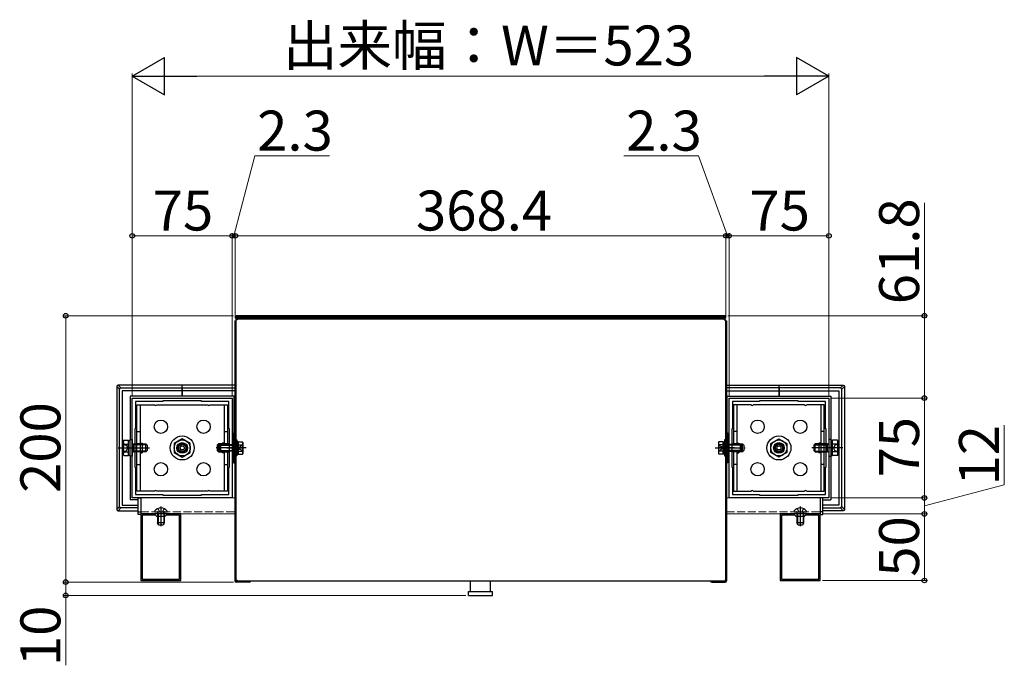
# Model space of a CAD drawing. Extents: x 0 to 1750, y 0 to 2612.
# Drawn here: x 473 to 842, y 1019 to 1261 of the extents above; entities that cross this region are included whole.
import ezdxf

# ---------------------------------------------------------------- set-up
doc = ezdxf.new("R2010")
doc.units = 0
doc.linetypes.add('YCENTER_1', pattern=[13, 10, -1, 1, -1])
doc.linetypes.add('YHIDDEN_1', pattern=[4, 3, -1])
for name, color, linetype, lineweight in [('YKK_11', 7, 'CONTINUOUS', 30), ('YKK_12', 2, 'CONTINUOUS', 13), ('YKK_13', 4, 'CONTINUOUS', 30), ('YKK_D', 6, 'CONTINUOUS', 13)]:
    doc.layers.add(name, color=color, linetype=linetype, lineweight=lineweight)
doc.styles.add('text-b', font='txt')

msp = doc.modelspace()

# ---------------------------------------------------------------- linework, layer by layer
at = {"layer": 'YKK_11', "linetype": 'ByBlock', "lineweight": -2, "ltscale": 0.5}
for p, q in [((515, 1081.75), (515, 1119.25)), ((515, 1119.25), (552.5, 1119.25)), ((526.5, 1118), (516.25, 1118)), ((516.25, 1118), (516.25, 1107.75)), ((541, 1118.25), (526.5, 1118.25)), ((526.5, 1118.25), (526.5, 1118)), ((541, 1118), (541, 1118.25)), ((551.25, 1118), (541, 1118)), ((551.25, 1107.75), (551.25, 1118)), ((552.5, 1119.25), (552.5, 1081.75)), ((739, 1081.75), (739, 1119.25)), ((739, 1119.25), (776.5, 1119.25)), ((750.5, 1118), (740.25, 1118)), ((740.25, 1118), (740.25, 1107.75)), ((765, 1118.25), (750.5, 1118.25)), ((750.5, 1118.25), (750.5, 1118)), ((765, 1118), (765, 1118.25)), ((775.25, 1118), (765, 1118)), ((775.25, 1107.75), (775.25, 1118)), ((776.5, 1119.25), (776.5, 1081.75)), ((516.25, 1107.75), (516, 1107.75)), ((516, 1107.75), (516, 1093.25)), ((551.5, 1107.75), (551.25, 1107.75)), ((551.5, 1093.25), (551.5, 1107.75)), ((740.25, 1107.75), (740, 1107.75)), ((740, 1107.75), (740, 1093.25)), ((775.5, 1107.75), (775.25, 1107.75)), ((775.5, 1093.25), (775.5, 1107.75)), ((516, 1093.25), (516.25, 1093.25)), ((516.25, 1093.25), (516.25, 1083)), ((551.25, 1083), (551.25, 1093.25)), ((551.25, 1093.25), (551.5, 1093.25)), ((740, 1093.25), (740.25, 1093.25)), ((740.25, 1093.25), (740.25, 1083)), ((775.25, 1083), (775.25, 1093.25)), ((775.25, 1093.25), (775.5, 1093.25)), ((516.25, 1083), (526.5, 1083)), ((526.5, 1083), (526.5, 1082.75)), ((541, 1082.75), (541, 1083)), ((541, 1083), (551.25, 1083)), ((740.25, 1083), (750.5, 1083)), ((750.5, 1083), (750.5, 1082.75)), ((765, 1082.75), (765, 1083)), ((765, 1083), (775.25, 1083)), ((552.5, 1081.75), (515, 1081.75)), ((526.5, 1082.75), (541, 1082.75)), ((776.5, 1081.75), (739, 1081.75)), ((750.5, 1082.75), (765, 1082.75)), ((533.25, 1075.75), (518.25, 1075.75)), ((518.25, 1075.75), (518.25, 1050.75)), ((533.25, 1050.75), (533.25, 1075.75)), ((773.25, 1075.75), (758.25, 1075.75)), ((758.25, 1075.75), (758.25, 1050.75)), ((773.25, 1050.75), (773.25, 1075.75)), ((523.75, 1075.25), (518.75, 1075.25)), ((518.75, 1075.25), (518.75, 1051.25)), ((524.25, 1074.75), (523.75, 1075.25)), ((527.25, 1074.75), (524.25, 1074.75)), ((527.75, 1075.25), (527.25, 1074.75)), ((532.75, 1075.25), (527.75, 1075.25)), ((532.75, 1051.25), (532.75, 1075.25)), ((763.75, 1075.25), (758.75, 1075.25)), ((758.75, 1075.25), (758.75, 1051.25)), ((764.25, 1074.75), (763.75, 1075.25)), ((767.25, 1074.75), (764.25, 1074.75)), ((767.75, 1075.25), (767.25, 1074.75)), ((772.75, 1075.25), (767.75, 1075.25)), ((772.75, 1051.25), (772.75, 1075.25)), ((518.25, 1050.75), (533.25, 1050.75)), ((518.75, 1051.25), (532.75, 1051.25)), ((758.25, 1050.75), (773.25, 1050.75)), ((758.75, 1051.25), (772.75, 1051.25))]:
    msp.add_line(p, q, dxfattribs=at)
at = {"layer": 'YKK_12'}
for p, q in [((518.25, 1075.75), (518.25, 1081.75)), ((518.25, 1081.75), (553.51, 1081.75)), ((738.01, 1081.75), (773.25, 1081.75)), ((773.25, 1081.75), (773.25, 1075.75)), ((553.51, 1075.75), (518.25, 1075.75)), ((773.25, 1075.75), (738.01, 1075.75))]:
    msp.add_line(p, q, dxfattribs=at)
at = {"layer": 'YKK_12', "linetype": 'YHIDDEN_1'}
for p, q in [((518.25, 1076.5), (553.51, 1076.5)), ((738.01, 1076.5), (773.25, 1076.5))]:
    msp.add_line(p, q, dxfattribs=at)
at = {"layer": 'YKK_13'}
for p, q in [((554.01, 1148.6), (554.01, 1150.15)), ((737.51, 1150.15), (554.01, 1150.15)), ((554.01, 1149.7), (737.51, 1149.7)), ((737.51, 1148.6), (737.51, 1150.15)), ((553.51, 1148.2), (553.51, 1050.65)), ((553.51, 1148.2), (553.86, 1148.2)), ((553.76, 1148.2), (553.76, 1050.65)), ((553.86, 1148.61), (553.86, 1148.2)), ((554.36, 1148.6), (553.86, 1148.6)), ((553.86, 1148.2), (553.86, 1051)), ((554.01, 1149.45), (737.51, 1149.45)), ((554.01, 1149.2), (737.51, 1149.2)), ((737.16, 1149.1), (554.36, 1149.1)), ((554.36, 1149.1), (554.36, 1148.6)), ((737.16, 1148.85), (554.36, 1148.85)), ((737.16, 1149.1), (737.16, 1148.6)), ((737.16, 1148.6), (737.66, 1148.6)), ((737.66, 1148.61), (737.66, 1148.2)), ((737.66, 1148.2), (737.66, 1051)), ((737.66, 1148.2), (738.01, 1148.2)), ((737.76, 1148.2), (737.76, 1050.65)), ((738.01, 1148.2), (738.01, 1050.65)), ((509.68, 1124.07), (510.72, 1123.03)), ((533.75, 1124.07), (509.68, 1124.07)), ((533.75, 1123.03), (533.75, 1124.07)), ((533.75, 1123.03), (533.75, 1124.07)), ((553.51, 1124.07), (533.75, 1124.07)), ((533.75, 1123.03), (533.75, 1124.07)), ((738.01, 1124.07), (757.77, 1124.07)), ((757.77, 1124.07), (781.85, 1124.07)), ((757.77, 1123.03), (757.77, 1124.07)), ((757.77, 1123.03), (757.77, 1124.07)), ((781.85, 1124.07), (780.8, 1123.03)), ((510.22, 1122.53), (509.18, 1123.57)), ((509.18, 1123.57), (509.18, 1077.43)), ((510.22, 1078.47), (510.22, 1122.53)), ((510.72, 1123.03), (533.75, 1123.03)), ((533.75, 1122), (511.25, 1122)), ((511.25, 1122), (511.25, 1079)), ((533.75, 1120), (514.25, 1120)), ((514.25, 1120), (514.25, 1103.63)), ((533.75, 1123.03), (533.75, 1122.53)), ((533.75, 1123.03), (533.75, 1122.53)), ((533.75, 1123.03), (553.51, 1123.03)), ((533.75, 1122.53), (533.75, 1123.03)), ((533.75, 1122.53), (533.75, 1122)), ((533.75, 1122.53), (533.75, 1122)), ((533.75, 1122), (533.75, 1122.53)), ((533.75, 1120), (533.75, 1122)), ((533.75, 1120), (533.75, 1122)), ((553.51, 1122), (533.75, 1122)), ((533.75, 1122), (533.75, 1120)), ((553.25, 1120), (533.75, 1120)), ((553.25, 1106.13), (553.25, 1120)), ((757.77, 1123.03), (738.01, 1123.03)), ((738.01, 1122), (757.77, 1122)), ((738.27, 1106.13), (738.27, 1120)), ((738.27, 1120), (757.77, 1120)), ((780.8, 1123.03), (757.77, 1123.03)), ((757.77, 1123.03), (757.77, 1122.53)), ((757.77, 1122.53), (757.77, 1123.03)), ((757.77, 1122.53), (757.77, 1122)), ((757.77, 1122), (757.77, 1122.53)), ((757.77, 1122), (780.27, 1122)), ((757.77, 1120), (757.77, 1122)), ((757.77, 1122), (757.77, 1120)), ((757.77, 1120), (777.27, 1120)), ((777.27, 1120), (777.27, 1103.63)), ((780.27, 1122), (780.27, 1079)), ((781.3, 1122.53), (782.35, 1123.57)), ((781.3, 1078.47), (781.3, 1122.53)), ((782.35, 1123.57), (782.35, 1077.43)), ((516.75, 1084.25), (516.75, 1116.75)), ((516.75, 1116.75), (523.32, 1116.75)), ((518, 1116.75), (518, 1084.25)), ((524.18, 1116.75), (543.32, 1116.75)), ((544.18, 1116.75), (550.75, 1116.75)), ((549.5, 1116.75), (549.5, 1101.75)), ((550.75, 1116.75), (550.75, 1101.75)), ((747.32, 1116.75), (740.75, 1116.75)), ((740.75, 1116.75), (740.75, 1101.75)), ((742, 1116.75), (742, 1101.75)), ((767.32, 1116.75), (748.18, 1116.75)), ((774.75, 1116.75), (768.18, 1116.75)), ((773.5, 1116.75), (773.5, 1084.25)), ((774.75, 1084.25), (774.75, 1116.75)), ((516.75, 1106.75), (518, 1106.75)), ((549.5, 1106.75), (550.75, 1106.75)), ((553.01, 1094.88), (553.01, 1106.13)), ((553.51, 1106.13), (553.01, 1106.13)), ((553.51, 1094.88), (553.51, 1106.13)), ((738.01, 1094.88), (738.01, 1106.13)), ((738.01, 1106.13), (738.51, 1106.13)), ((738.51, 1094.88), (738.51, 1106.13)), ((742, 1106.75), (740.75, 1106.75)), ((774.75, 1106.75), (773.5, 1106.75)), ((511.6, 1103), (511.82, 1103.39)), ((511.6, 1098), (511.6, 1103)), ((511.6, 1102.03), (512.78, 1101.45)), ((511.82, 1103.39), (513.6, 1103.39)), ((511.82, 1101.95), (513.6, 1101.95)), ((512.78, 1101.45), (513.28, 1100.5)), ((513.6, 1097.62), (513.6, 1103.39)), ((513.6, 1103.35), (514.2, 1103.35)), ((514.2, 1097.38), (514.2, 1103.63)), ((514.2, 1103.63), (515, 1103.63)), ((515, 1103.63), (515, 1097.38)), ((515, 1101.9), (515.04, 1101.9)), ((515.04, 1101.9), (515.51, 1102)), ((515.04, 1101.9), (515.51, 1101.73)), ((515.51, 1102), (519.7, 1102)), ((515.51, 1099), (515.51, 1102)), ((519.7, 1101.73), (515.51, 1101.73)), ((518, 1102.3), (518.75, 1102.3)), ((518.75, 1102.3), (518.75, 1098.7)), ((519.7, 1102), (520.1, 1102)), ((520.37, 1101.73), (519.7, 1101.73)), ((520.1, 1099), (520.1, 1102)), ((520.1, 1102), (520.6, 1101.5)), ((520.6, 1101.5), (520.6, 1099.5)), ((533.75, 1103.97), (530.75, 1102.24)), ((530.75, 1102.24), (530.75, 1098.77)), ((536.75, 1102.24), (533.75, 1103.97)), ((536.75, 1098.77), (536.75, 1102.24)), ((547.4, 1102), (546.9, 1101.5)), ((546.9, 1101.5), (546.9, 1099.5)), ((547.13, 1101.73), (547.8, 1101.73)), ((547.8, 1102), (547.4, 1102)), ((547.4, 1099), (547.4, 1102)), ((547.76, 1101.3), (548.21, 1101.75)), ((551.5, 1102), (547.8, 1102)), ((547.8, 1101.73), (548.19, 1101.73)), ((547.97, 1101.51), (552.71, 1101.51)), ((548.21, 1101.75), (552.71, 1101.75)), ((548.21, 1099.25), (548.21, 1101.75)), ((548.75, 1102.3), (548.75, 1102)), ((549.5, 1102.3), (548.75, 1102.3)), ((552.71, 1099.25), (552.71, 1101.75)), ((553.13, 1101.63), (552.71, 1101.75)), ((552.71, 1101.51), (553.13, 1101.63)), ((553.13, 1101.63), (553.86, 1101.63)), ((553.86, 1097.5), (553.86, 1103.5)), ((553.86, 1103.5), (554.26, 1103.5)), ((554.26, 1103.5), (554.26, 1097.5)), ((554.76, 1102.85), (554.26, 1102.85)), ((554.26, 1102.85), (554.26, 1098.15)), ((554.76, 1098.15), (554.76, 1102.85)), ((554.76, 1102.81), (556.33, 1102.81)), ((554.76, 1102.81), (554.76, 1098.19)), ((554.76, 1101.75), (554.76, 1099.25)), ((554.76, 1101.66), (556.33, 1101.66)), ((556.51, 1102.5), (556.33, 1102.81)), ((556.51, 1102.5), (556.51, 1098.5)), ((735.01, 1102.5), (735.19, 1102.81)), ((735.01, 1102.5), (735.01, 1098.5)), ((736.76, 1102.81), (735.19, 1102.81)), ((736.76, 1101.66), (735.19, 1101.66)), ((736.76, 1102.85), (737.26, 1102.85)), ((736.76, 1098.15), (736.76, 1102.85)), ((736.76, 1102.81), (736.76, 1098.19)), ((736.76, 1101.75), (736.76, 1099.25)), ((737.66, 1103.5), (737.26, 1103.5)), ((737.26, 1103.5), (737.26, 1097.5)), ((737.26, 1102.85), (737.26, 1098.15)), ((737.66, 1097.5), (737.66, 1103.5)), ((738.39, 1101.63), (737.66, 1101.63)), ((738.39, 1101.63), (738.81, 1101.75)), ((738.81, 1101.51), (738.39, 1101.63)), ((743.31, 1101.75), (738.81, 1101.75)), ((738.81, 1099.25), (738.81, 1101.75)), ((743.56, 1101.51), (738.81, 1101.51)), ((740, 1102), (743.7, 1102)), ((742, 1102.3), (742.75, 1102.3)), ((742.75, 1102.3), (742.75, 1102)), ((743.31, 1099.25), (743.31, 1101.75)), ((743.76, 1101.3), (743.31, 1101.75)), ((743.7, 1101.73), (743.31, 1101.73)), ((743.7, 1102), (744.1, 1102)), ((744.37, 1101.73), (743.7, 1101.73)), ((744.1, 1099), (744.1, 1102)), ((744.1, 1102), (744.6, 1101.5)), ((744.6, 1101.5), (744.6, 1099.5)), ((754.75, 1102.24), (757.75, 1103.97)), ((754.75, 1098.77), (754.75, 1102.24)), ((757.75, 1103.97), (760.75, 1102.24)), ((760.75, 1102.24), (760.75, 1098.77)), ((771.4, 1102), (770.9, 1101.5)), ((770.9, 1101.5), (770.9, 1099.5)), ((771.13, 1101.73), (771.8, 1101.73)), ((771.8, 1102), (771.4, 1102)), ((771.4, 1099), (771.4, 1102)), ((775.99, 1102), (771.8, 1102)), ((771.8, 1101.73), (775.99, 1101.73)), ((772.75, 1102.3), (772.75, 1098.7)), ((773.5, 1102.3), (772.75, 1102.3)), ((775.99, 1099), (775.99, 1102)), ((776.46, 1101.9), (775.99, 1102)), ((776.46, 1101.9), (775.99, 1101.73)), ((776.5, 1101.9), (776.46, 1101.9)), ((777.3, 1103.63), (776.5, 1103.63)), ((776.5, 1103.63), (776.5, 1097.38)), ((777.3, 1097.38), (777.3, 1103.63)), ((777.9, 1103.35), (777.3, 1103.35)), ((777.9, 1097.62), (777.9, 1103.39)), ((779.68, 1103.39), (777.9, 1103.39)), ((779.68, 1101.95), (777.9, 1101.95)), ((778.72, 1101.45), (778.22, 1100.5)), ((779.9, 1102.03), (778.72, 1101.45)), ((779.9, 1103), (779.68, 1103.39)), ((779.9, 1098), (779.9, 1103)), ((509.75, 1100.5), (521.46, 1100.5)), ((511.6, 1098.98), (512.78, 1099.55)), ((511.6, 1098), (511.82, 1097.62)), ((511.82, 1099.06), (513.6, 1099.06)), ((512.78, 1099.55), (513.28, 1100.5)), ((515, 1099.1), (515.04, 1099.1)), ((515.04, 1099.1), (515.51, 1099.27)), ((515.04, 1099.1), (515.51, 1099)), ((519.7, 1099.27), (515.51, 1099.27)), ((519.7, 1099), (515.51, 1099)), ((518, 1098.7), (518.75, 1098.7)), ((520.37, 1099.27), (519.7, 1099.27)), ((520.1, 1099), (519.7, 1099)), ((520.1, 1099), (520.6, 1099.5)), ((530.75, 1098.77), (533.75, 1097.04)), ((533.75, 1097.04), (536.75, 1098.77)), ((547.4, 1099), (546.9, 1099.5)), ((547.13, 1099.27), (547.8, 1099.27)), ((547.4, 1099), (547.8, 1099)), ((547.76, 1099.7), (547.76, 1101.3)), ((547.76, 1099.7), (548.21, 1099.25)), ((547.8, 1099.27), (548.19, 1099.27)), ((547.8, 1099), (551.5, 1099)), ((547.97, 1099.5), (552.71, 1099.5)), ((552.71, 1099.25), (548.21, 1099.25)), ((548.75, 1099.25), (548.75, 1098.7)), ((549.5, 1098.7), (548.75, 1098.7)), ((549.5, 1099.25), (549.5, 1084.25)), ((550.75, 1099.25), (550.75, 1084.25)), ((553.13, 1099.37), (552.71, 1099.5)), ((553.13, 1099.37), (552.71, 1099.25)), ((553.13, 1099.37), (553.86, 1099.37)), ((554.26, 1098.15), (554.76, 1098.15)), ((554.76, 1099.35), (556.33, 1099.35)), ((554.76, 1098.19), (556.33, 1098.19)), ((556.51, 1098.5), (556.33, 1098.19)), ((735.01, 1098.5), (735.19, 1098.19)), ((736.76, 1099.35), (735.19, 1099.35)), ((736.76, 1098.19), (735.19, 1098.19)), ((737.26, 1098.15), (736.76, 1098.15)), ((738.39, 1099.37), (737.66, 1099.37)), ((738.39, 1099.37), (738.81, 1099.5)), ((738.39, 1099.37), (738.81, 1099.25)), ((743.56, 1099.5), (738.81, 1099.5)), ((738.81, 1099.25), (743.31, 1099.25)), ((743.7, 1099), (740, 1099)), ((740.75, 1099.25), (740.75, 1084.25)), ((742, 1099.25), (742, 1084.25)), ((742, 1098.7), (742.75, 1098.7)), ((742.75, 1099.25), (742.75, 1098.7)), ((743.76, 1099.7), (743.31, 1099.25)), ((743.7, 1099.27), (743.31, 1099.27)), ((744.37, 1099.27), (743.7, 1099.27)), ((744.1, 1099), (743.7, 1099)), ((743.76, 1099.7), (743.76, 1101.3)), ((744.1, 1099), (744.6, 1099.5)), ((757.75, 1097.04), (754.75, 1098.77)), ((760.75, 1098.77), (757.75, 1097.04)), ((781.75, 1100.5), (770.04, 1100.5)), ((771.4, 1099), (770.9, 1099.5)), ((771.13, 1099.27), (771.8, 1099.27)), ((771.4, 1099), (771.8, 1099)), ((771.8, 1099.27), (775.99, 1099.27)), ((771.8, 1099), (775.99, 1099)), ((773.5, 1098.7), (772.75, 1098.7)), ((776.46, 1099.1), (775.99, 1099.27)), ((776.46, 1099.1), (775.99, 1099)), ((776.5, 1099.1), (776.46, 1099.1)), ((779.68, 1099.06), (777.9, 1099.06)), ((778.72, 1099.55), (778.22, 1100.5)), ((779.9, 1098.98), (778.72, 1099.55)), ((779.9, 1098), (779.68, 1097.62)), ((511.82, 1097.62), (513.6, 1097.62)), ((514.2, 1097.65), (513.6, 1097.65)), ((515, 1097.38), (514.2, 1097.38)), ((514.25, 1097.38), (514.25, 1081)), ((516.75, 1094.25), (518, 1094.25)), ((549.5, 1094.25), (550.75, 1094.25)), ((553.01, 1094.88), (553.51, 1094.88)), ((554.26, 1097.5), (553.86, 1097.5)), ((737.26, 1097.5), (737.66, 1097.5)), ((738.51, 1094.88), (738.01, 1094.88)), ((742, 1094.25), (740.75, 1094.25)), ((774.75, 1094.25), (773.5, 1094.25)), ((776.5, 1097.38), (777.3, 1097.38)), ((777.27, 1097.38), (777.27, 1081)), ((777.3, 1097.65), (777.9, 1097.65)), ((779.68, 1097.62), (777.9, 1097.62)), ((523.32, 1084.25), (516.75, 1084.25)), ((543.32, 1084.25), (524.18, 1084.25)), ((550.75, 1084.25), (544.18, 1084.25)), ((740.75, 1084.25), (747.32, 1084.25)), ((748.18, 1084.25), (767.32, 1084.25)), ((768.18, 1084.25), (774.75, 1084.25)), ((517.25, 1081), (514.25, 1081)), ((517.25, 1081.75), (518.25, 1081.75)), ((517.25, 1075.5), (517.25, 1081.75)), ((518.25, 1081.75), (518.25, 1075.5)), ((774.25, 1081.75), (773.25, 1081.75)), ((773.25, 1081.75), (773.25, 1075.5)), ((774.25, 1075.5), (774.25, 1081.75)), ((774.27, 1081), (777.27, 1081)), ((509.18, 1077.43), (510.22, 1078.47)), ((510.72, 1077.97), (509.68, 1076.93)), ((509.68, 1076.93), (517.25, 1076.93)), ((517.25, 1077.97), (510.72, 1077.97)), ((511.25, 1079), (517.25, 1079)), ((517.25, 1076.5), (518.25, 1076.5)), ((523.38, 1076.8), (523.38, 1076.75)), ((523.62, 1076.5), (527.88, 1076.5)), ((524.5, 1075.8), (524.61, 1076.1)), ((527, 1075.8), (524.5, 1075.8)), ((524.5, 1075.8), (524.5, 1072.35)), ((524.72, 1075.8), (524.62, 1076.26)), ((524.72, 1075.8), (524.72, 1071.89)), ((526.78, 1075.8), (526.88, 1076.26)), ((526.78, 1075.8), (526.78, 1071.89)), ((527, 1075.8), (526.89, 1076.1)), ((527, 1075.8), (527, 1072.35)), ((528.12, 1076.8), (528.12, 1076.75)), ((763.38, 1076.8), (763.38, 1076.75)), ((763.62, 1076.5), (767.88, 1076.5)), ((764.5, 1075.8), (764.61, 1076.1)), ((767, 1075.8), (764.5, 1075.8)), ((764.5, 1075.8), (764.5, 1072.35)), ((764.72, 1075.8), (764.62, 1076.26)), ((764.72, 1075.8), (764.72, 1071.89)), ((766.78, 1075.8), (766.88, 1076.26)), ((766.78, 1075.8), (766.78, 1071.89)), ((767, 1075.8), (766.89, 1076.1)), ((767, 1075.8), (767, 1072.35)), ((768.12, 1076.8), (768.12, 1076.75)), ((774.25, 1076.5), (773.25, 1076.5)), ((780.27, 1079), (774.27, 1079)), ((774.27, 1077.97), (780.8, 1077.97)), ((781.85, 1076.93), (774.27, 1076.93)), ((780.8, 1077.97), (781.85, 1076.93)), ((782.35, 1077.43), (781.3, 1078.47)), ((518.25, 1075.5), (517.25, 1075.5)), ((527, 1072.35), (524.5, 1072.35)), ((524.9, 1071.5), (524.5, 1072.35)), ((527, 1072.35), (526.6, 1071.5)), ((767, 1072.35), (764.5, 1072.35)), ((764.9, 1071.5), (764.5, 1072.35)), ((767, 1072.35), (766.6, 1071.5)), ((773.25, 1075.5), (774.25, 1075.5)), ((526.6, 1071.5), (524.9, 1071.5)), ((766.6, 1071.5), (764.9, 1071.5)), ((559.01, 1050.4), (554.01, 1050.4)), ((559.01, 1050.15), (554.01, 1050.15)), ((730.32, 1050.5), (554.36, 1050.5)), ((737.16, 1050.51), (637.6, 1050.51)), ((642.01, 1046.65), (642.01, 1050.51)), ((649.51, 1046.65), (649.51, 1050.51)), ((732.51, 1050.4), (737.51, 1050.4)), ((732.51, 1050.15), (737.51, 1050.15)), ((641.26, 1045.15), (641.26, 1046.65)), ((641.26, 1046.65), (650.26, 1046.65)), ((650.26, 1045.15), (650.26, 1046.65)), ((641.26, 1045.15), (650.26, 1045.15))]:
    msp.add_line(p, q, dxfattribs=at)
at = {"layer": 'YKK_13', "linetype": 'YHIDDEN_1'}
for p, q in [((553.76, 1148.2), (553.76, 1060.15)), ((553.86, 1148.2), (553.86, 1060.15)), ((737.66, 1148.2), (737.66, 1060.15)), ((737.76, 1148.2), (737.76, 1060.15)), ((518.75, 1102), (516.75, 1102)), ((548.75, 1102), (550.75, 1102)), ((553.01, 1103.13), (553.51, 1103.13)), ((556.51, 1101.6), (555.44, 1101.08)), ((735.01, 1101.6), (736.09, 1101.08)), ((738.51, 1103.13), (738.01, 1103.13)), ((742.75, 1102), (740.75, 1102)), ((772.75, 1102), (774.75, 1102)), ((518.75, 1099), (516.75, 1099)), ((548.75, 1099), (550.75, 1099)), ((553.01, 1097.88), (553.51, 1097.88)), ((555.44, 1101.08), (555.13, 1100.5)), ((555.44, 1099.93), (555.13, 1100.5)), ((556.51, 1099.4), (555.44, 1099.93)), ((735.01, 1099.4), (736.09, 1099.93)), ((736.09, 1101.08), (736.39, 1100.5)), ((736.09, 1099.93), (736.39, 1100.5)), ((738.51, 1097.88), (738.01, 1097.88)), ((742.75, 1099), (740.75, 1099)), ((772.75, 1099), (774.75, 1099)), ((524.58, 1077.76), (525.18, 1076.55)), ((525.75, 1076.25), (525.18, 1076.55)), ((525.75, 1076.25), (526.32, 1076.55)), ((526.92, 1077.76), (526.32, 1076.55)), ((764.58, 1077.76), (765.18, 1076.55)), ((765.75, 1076.25), (765.18, 1076.55)), ((765.75, 1076.25), (766.32, 1076.55)), ((766.92, 1077.76), (766.32, 1076.55))]:
    msp.add_line(p, q, dxfattribs=at)
at = {"layer": 'YKK_13', "linetype": 'YCENTER_1'}
for p, q in [((557.76, 1100.5), (546.51, 1100.5)), ((550.51, 1100.5), (556.26, 1100.5)), ((733.76, 1100.5), (745.01, 1100.5)), ((741.01, 1100.5), (735.26, 1100.5)), ((525.75, 1078.5), (525.75, 1071.15)), ((765.75, 1078.5), (765.75, 1071.15))]:
    msp.add_line(p, q, dxfattribs=at)
at = {"layer": 'YKK_13'}
for centre, radius in [((525.75, 1108.5), 2.5), ((541.75, 1108.5), 2.5), ((749.75, 1108.5), 2.5), ((765.75, 1108.5), 2.5), ((533.75, 1100.5), 4.5), ((533.75, 1100.5), 3), ((533.75, 1100.5), 2), ((533.75, 1100.5), 1.66), ((533.75, 1100.5), 1.33), ((757.75, 1100.5), 4.5), ((757.75, 1100.5), 3), ((757.75, 1100.5), 2), ((757.75, 1100.5), 1.66), ((757.75, 1100.5), 1.33), ((533.75, 1100.5), 0.75), ((757.75, 1100.5), 0.75), ((525.75, 1092.5), 2.5), ((541.75, 1092.5), 2.5), ((749.75, 1092.5), 2.5), ((765.75, 1092.5), 2.5)]:
    msp.add_circle(centre, radius, dxfattribs=at)
for centre, radius, start, end in [((510.72, 1122.53), 0.501, 90.2497, 179.7503), ((780.8, 1122.53), 0.501, 0.2497, 89.7503), ((523.75, 1117), 0.5, 210, 330), ((543.75, 1117), 0.5, 210, 330), ((747.75, 1117), 0.5, 210, 330), ((767.75, 1117), 0.5, 210, 330), ((512.88, 1102.67), 1.28, 145.6171, 214.3829), ((516.38, 1100.5), 4.78, 162.4128, 197.5872), ((555.49, 1102.24), 1.02, 325.6158, 34.3842), ((552.69, 1100.5), 3.82, 342.412, 17.588), ((736.03, 1102.24), 1.02, 145.6158, 214.3842), ((738.83, 1100.5), 3.82, 162.412, 197.588), ((778.62, 1102.67), 1.28, 325.6171, 34.3829), ((775.12, 1100.5), 4.78, 342.4128, 17.5872), ((512.88, 1098.34), 1.28, 145.6171, 214.3829), ((555.49, 1098.77), 1.02, 325.6158, 34.3842), ((736.03, 1098.77), 1.02, 145.6158, 214.3842), ((778.62, 1098.34), 1.28, 325.6171, 34.3829), ((523.75, 1084), 0.5, 30, 150), ((543.75, 1084), 0.5, 30, 150), ((747.75, 1084), 0.5, 30, 150), ((767.75, 1084), 0.5, 30, 150), ((510.72, 1078.48), 0.501, 180.2497, 269.7503), ((525.75, 1075.05), 2.95, 36.3816, 143.6184), ((523.62, 1076.75), 0.25, 180, 270), ((524.33, 1076.2), 0.3, 340.0304, 90), ((527.17, 1076.2), 0.3, 90, 199.9696), ((527.88, 1076.75), 0.25, 270, 0), ((765.75, 1075.05), 2.95, 36.3816, 143.6184), ((763.62, 1076.75), 0.25, 180, 270), ((764.33, 1076.2), 0.3, 340.0304, 90), ((767.17, 1076.2), 0.3, 90, 199.9696), ((767.88, 1076.75), 0.25, 270, 0), ((780.8, 1078.48), 0.501, 270.2497, 359.7503), ((554.01, 1050.65), 0.5, 180, 270), ((554.01, 1050.65), 0.25, 180, 270), ((554.36, 1051.01), 0.5, 180, 270), ((559.01, 1050.65), 0.25, 270, 323.1301), ((559.01, 1050.65), 0.5, 270, 342.5424), ((732.52, 1050.65), 0.5, 197.4576, 270), ((732.52, 1050.65), 0.25, 216.8699, 270), ((737.16, 1051.01), 0.5, 270, 0), ((737.52, 1050.65), 0.5, 270, 0), ((737.52, 1050.65), 0.25, 270, 0)]:
    msp.add_arc(centre, radius, start, end, dxfattribs=at)
at = {"layer": 'YKK_13', "linetype": 'YHIDDEN_1'}
msp.add_arc((554.36, 1051), 0.25, 180, 270, dxfattribs=at)
at = {"layer": 'YKK_13'}
for centre, major_axis in [((509.68, 1123.57), (-0.355, 0.355)), ((509.68, 1077.43), (-0.355, -0.355))]:
    msp.add_ellipse(centre, major_axis=major_axis, ratio=0.99628, start_param=5.499651, end_param=7.06672, dxfattribs=at)
at = {"layer": 'YKK_13', "extrusion": (0, 0, -1)}
for centre, major_axis in [((781.84, 1123.57), (0.355, 0.355)), ((781.84, 1077.43), (0.355, -0.355))]:
    msp.add_ellipse(centre, major_axis=major_axis, ratio=0.99628, start_param=5.499651, end_param=7.06672, dxfattribs=at)
at = {"layer": 'YKK_D', "lineweight": -2}
for p, q in [((515, 1240.15), (527.12, 1247.15)), ((527.12, 1233.15), (527.12, 1247.15)), ((776.5, 1240.15), (764.38, 1247.15)), ((764.38, 1247.15), (764.38, 1233.15)), ((515, 1240.15), (527.12, 1233.15)), ((515, 1240.15), (539.25, 1240.15)), ((776.5, 1240.15), (752.25, 1240.15)), ((776.5, 1240.15), (764.38, 1233.15))]:
    msp.add_line(p, q, dxfattribs=at)
at = {"layer": 'YKK_D'}
for p, q in [((515, 1120.11), (515, 1241.15)), ((529, 1240.15), (762.5, 1240.15)), ((776.5, 1120.1), (776.5, 1241.15)), ((553.07, 1180.15), (560.98, 1210.15)), ((560.98, 1210.15), (589.01, 1210.15)), ((727.52, 1210.15), (699.49, 1210.15)), ((738.43, 1180.15), (727.52, 1210.15)), ((812.35, 1150.15), (812.35, 1192.6)), ((515, 1120.1), (515, 1181.15)), ((552.5, 1180.15), (515, 1180.15)), ((552.5, 1180.15), (549, 1180.15)), ((552.5, 1120.1), (552.5, 1181.15)), ((552.5, 1120.1), (552.5, 1181.15)), ((553.65, 1180.15), (552.5, 1180.15)), ((553.65, 1180.15), (552.5, 1180.15)), ((553.65, 1156.15), (553.65, 1181.15)), ((553.65, 1149.2), (553.65, 1181.15)), ((553.65, 1180.15), (737.85, 1180.15)), ((553.65, 1180.15), (557.15, 1180.15)), ((737.85, 1180.15), (734.35, 1180.15)), ((737.85, 1149.2), (737.85, 1181.15)), ((737.85, 1149.2), (737.85, 1181.15)), ((737.85, 1180.15), (739, 1180.15)), ((737.85, 1180.15), (739, 1180.15)), ((739, 1120.1), (739, 1181.15)), ((739, 1120.1), (739, 1181.15)), ((739, 1180.15), (776.5, 1180.15)), ((739, 1180.15), (742.5, 1180.15)), ((776.5, 1120.1), (776.5, 1181.15)), ((553.01, 1150.15), (489, 1150.15)), ((490, 1150.15), (490, 1050.15)), ((738.51, 1150.15), (813.35, 1150.15)), ((812.35, 1119.25), (812.35, 1150.15)), ((777.35, 1119.25), (813.35, 1119.25)), ((777.35, 1119.25), (813.35, 1119.25)), ((812.35, 1081.75), (812.35, 1119.25)), ((842.35, 1086.7), (842.35, 1109.11)), ((812.35, 1078.75), (842.35, 1086.7)), ((777.35, 1081.75), (813.35, 1081.75)), ((777.35, 1081.75), (813.35, 1081.75)), ((812.35, 1081.75), (812.35, 1075.75)), ((774.1, 1075.75), (813.35, 1075.75)), ((774.1, 1075.75), (813.35, 1075.75)), ((812.35, 1075.75), (812.35, 1050.75)), ((553.01, 1050.15), (489, 1050.15)), ((553.01, 1050.15), (489, 1050.15)), ((490, 1050.15), (490, 1045.15)), ((774.1, 1050.75), (813.35, 1050.75)), ((640.26, 1045.15), (489, 1045.15)), ((490, 1045.15), (490, 1018.9))]:
    msp.add_line(p, q, dxfattribs=at)
at = {"layer": 'YKK_D', "linetype": 'ByBlock', "lineweight": -2}
for centre in [(515, 1180.15), (552.5, 1180.15), (552.5, 1180.15), (553.65, 1180.15), (553.65, 1180.15), (737.85, 1180.15), (737.85, 1180.15), (739, 1180.15), (739, 1180.15), (776.5, 1180.15), (490, 1150.15), (812.35, 1150.15), (812.35, 1119.25), (812.35, 1119.25), (812.35, 1081.75), (812.35, 1081.75), (812.35, 1075.75), (812.35, 1075.75), (490, 1050.15), (490, 1050.15), (812.35, 1050.75), (490, 1045.15)]:
    msp.add_circle(centre, 0.875, dxfattribs=at)

# ---------------------------------------------------------------- texts
at = {"layer": 'YKK_D', "style": 'text-b'}
for s, p in [('出来幅：W＝523', (571.56, 1244.11)), ('2.3', (561.87, 1212.15)), ('2.3', (700.38, 1212.15)), ('75', (522.67, 1182.15)), ('368.4', (621.5, 1182.15)), ('75', (746.67, 1182.15))]:
    msp.add_text(s, height=15, dxfattribs=at).set_placement(p)
for s, p in [('61.8', (810.35, 1154.46)), ('200', (488, 1083.62)), ('75', (810.35, 1089.42)), ('12', (840.35, 1086.4)), ('50', (810.35, 1052.17)), ('10', (488, 1018.6))]:
    msp.add_text(s, height=15, rotation=90, dxfattribs=at).set_placement(p)

doc.saveas('drawing.dxf')
